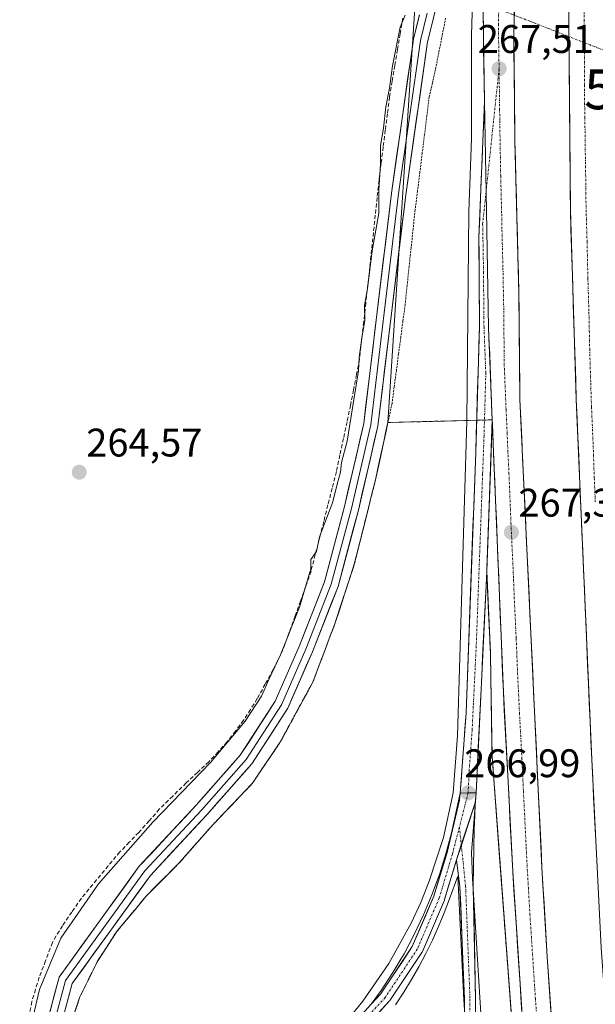
# Model space of a CAD drawing. Units: metres. Extents: x 608343 to 611819, y 4671437 to 4673804.
# Drawn here: x 609195 to 609339, y 4672953 to 4673200 of the extents above; entities that cross this region are included whole.
import ezdxf
from ezdxf.enums import TextEntityAlignment as Align

# ---------------------------------------------------------------- set-up
doc = ezdxf.new("R2010")
doc.units = ezdxf.units.M
doc.header["$MEASUREMENT"] = 0
for name, pattern in [('TRAZO_Y_PUNTO', [1, 0.5, -0.25, 0, -0.25]), ('TRAZOS', [0.75, 0.5, -0.25]), ('TRAZOSX2', [1.5, 1, -0.5])]:
    doc.linetypes.add(name, pattern=pattern)
doc.layers.get('0').update_dxf_attribs({"lineweight": 5})
for name, color, linetype, lineweight in [('Alambrada virtual', 2, 'TRAZOS', 0), ('Arcén (en calzada doble)', 9, 'Continuous', 13), ('Carretera de calzada doble', 1, 'Continuous', 13), ('Carretera de calzada doble Cxs', 1, 'Continuous', 13), ('Carretera de calzada doble eje', 1, 'TRAZO_Y_PUNTO', 0), ('Carretera de calzada única', 19, 'Continuous', 13), ('Carretera de calzada única eje en área de descanso', 19, 'TRAZO_Y_PUNTO', 0), ('Carretera de calzada única en área de descanso Cxs', 19, 'Continuous', 13), ('Carátula', 7, 'Continuous', 5), ('Corriente artificial lineal', 5, 'TRAZOSX2', 13), ('Corriente artificial lineal oculto', 135, 'TRAZO_Y_PUNTO', 13), ('Cultivos herbáceos CxS', 92, 'Continuous', 0), ('Curva de nivel normal', 36, 'Continuous', 0), ('Explanada', 19, 'Continuous', 0), ('Explanada Cxs', 19, 'Continuous', 0), ('Layer 0', 7, 'Continuous', 0), ('Núcleo urbano CxS', 19, 'Continuous', 0), ('Punto de cota en terreno', 7, 'Continuous', 0), ('Rótulo de punto de cota en terreno', 19, 'Continuous', 0), ('Torre de tendido puntual', 7, 'Continuous', 0), ('Área de servicio', 254, 'TRAZOSX2', 0), ('Área de servicio Cxs', 254, 'Continuous', 0)]:
    doc.layers.add(name, color=color, linetype=linetype, lineweight=lineweight)
doc.styles.add('Arial', font='txt', dxfattribs={"height": 0.2})

# ---------------------------------------------------------------- blocks, each defined once
blk = doc.blocks.new('*U158')
at = {"layer": 'Núcleo urbano CxS', "color": 19, "linetype": 'Continuous', "lineweight": 0}
blk.add_polyline3d([(609208.5601, 4672950.6033, 265.2264), (609209.9901, 4672954.7501, 265.3073), (609211.4733, 4672957.7633, 265.3632), (609212.9567, 4672960.7767, 265.3496), (609214.4401, 4672963.7901, 265.3698), (609216.8201, 4672967.4401, 265.3896), (609219.2001, 4672971.0901, 265.4775), (609221.6333, 4672974.0367, 265.5156), (609224.0667, 4672976.9833, 265.5292), (609226.5001, 4672979.9301, 265.5774), (609229.3133, 4672982.7567, 265.5846), (609232.1267, 4672985.5833, 265.4813), (609234.9401, 4672988.4101, 265.5372), (609237.7667, 4672991.6201, 265.575), (609240.5933, 4672994.8301, 265.5907), (609243.4201, 4672998.0401, 265.5528), (609246.6667, 4673001.4301, 265.6108), (609249.9133, 4673004.8201, 265.7352), (609253.1601, 4673008.2101, 265.8967), (609253.4794, 4673008.6819, 265.8905), (609255.5033, 4673011.6733, 265.9198), (609257.8467, 4673015.1367, 266.0206), (609260.1901, 4673018.6001, 266.107), (609262.2551, 4673022.3851, 266.1227), (609264.3201, 4673026.1701, 266.1325), (609266.3851, 4673029.9551, 266.2038), (609268.4501, 4673033.7401, 266.2232), (609269.8325, 4673037.4025, 266.1632), (609271.2151, 4673041.0651, 266.0756), (609272.5975, 4673044.7275, 266.0021), (609273.9801, 4673048.3901, 265.916), (609275.2051, 4673052.1351, 265.8072), (609276.4301, 4673055.8801, 265.654), (609277.6551, 4673059.6251, 265.5854), (609278.8801, 4673063.3701, 265.6105), (609279.9481, 4673067.6221, 265.5238), (609281.0161, 4673071.8741, 265.5458), (609282.0841, 4673076.1261, 265.5321), (609283.1521, 4673080.3781, 265.5205), (609284.2201, 4673084.6301, 265.4954), (609285.2525, 4673089.4151, 265.4635), (609286.2851, 4673094.2001, 265.4389), (609286.8417, 4673096.7797, 265.4079), (609287.3175, 4673098.9851, 265.3687), (609294.9347, 4673215.9345, 266.4765)], dxfattribs=at)
blk = doc.blocks.new('5PATER')
at = {"layer": 'Carátula', "linetype": 'Continuous', "lineweight": 5}
h = blk.add_hatch(color=250, dxfattribs=at)
edge = h.paths.add_edge_path()
edge.add_ellipse((0, 0.01), major_axis=(-1.33, -1.34), ratio=0.999422, start_angle=0, end_angle=360)
blk = doc.blocks.new('*U178')
at = {"layer": 'Explanada Cxs', "color": 19, "linetype": 'Continuous', "lineweight": 0}
for points in [[(609283.1358, 4672952.8818, 266.8546), (609285.61, 4672956.31, 266.7796), (609288.59, 4672960.87, 266.7918), (609290.571, 4672964.2192, 266.7878), (609291.37, 4672965.57, 266.8128), (609293.93, 4672970.39, 266.7944), (609296.26, 4672975.32, 266.8045), (609298.37, 4672980.35, 266.8368), (609300.25, 4672985.47, 266.8499), (609301.88, 4672990.67, 266.8817), (609303.28, 4672995.94, 266.9049), (609304.44, 4673001.27, 266.918), (609305.48, 4673005.94, 266.9545), (609307.48, 4673005.98, 267.0196), (609309.46, 4673006.01, 267.0942), (609308.35, 4672991.02, 266.9991), (609308.6, 4672984.54, 266.9895), (609311.96, 4672928.79, 267.0751)], [(609306.49, 4672952.16, 267.0047), (609306.47, 4672953.04, 266.9992), (609306.39, 4672953.93, 266.9973), (609304.84, 4672985.04, 266.9377), (609302.77, 4672979.33, 266.9244), (609301.45, 4672975.84, 266.9303), (609300.02, 4672972.39, 266.935), (609298.49, 4672968.99, 266.9465), (609296.85, 4672965.63, 266.9315), (609295.1, 4672962.33, 266.9524), (609293.25, 4672959.09, 266.9534), (609291.31, 4672955.9, 266.9578), (609289.26, 4672952.78, 266.9841)]]:
    blk.add_polyline3d(points, dxfattribs=at)
blk = doc.blocks.new('5TTEND')
blk.add_text('5TTEND', height=10).set_placement((0, 0), align=Align.MIDDLE_CENTER)

msp = doc.modelspace()

# ---------------------------------------------------------------- linework, layer by layer
at = {"layer": 'Alambrada virtual', "color": 2, "linetype": 'TRAZOS', "lineweight": 0}
msp.add_polyline3d([(609301.81, 4673200.5, 266.78), (609300.96, 4673196.2, 266.48), (609300.1, 4673191.89, 266.23), (609299.25, 4673187.59, 266.05), (609298.48, 4673184.2, 265.92), (609297.7, 4673180.8, 265.86), (609297.11, 4673176.06, 265.85), (609296.52, 4673171.32, 265.78), (609295.93, 4673166.59, 265.72), (609295.34, 4673161.85, 265.67), (609294.75, 4673157.11, 265.59), (609294.16, 4673152.37, 265.53), (609293.66, 4673147.62, 265.52), (609293.16, 4673142.87, 265.5), (609292.65, 4673138.13, 265.42), (609292.15, 4673133.38, 265.36), (609291.65, 4673128.63, 265.36), (609291.1, 4673124.49, 265.31), (609290.55, 4673120.34, 265.44), (609290, 4673116.2, 265.44), (609289.45, 4673112.06, 265.37), (609288.9, 4673107.91, 265.38), (609288.35, 4673103.77, 265.35), (609287.32, 4673098.99, 265.43), (609286.29, 4673094.2, 265.47), (609285.25, 4673089.42, 265.42), (609284.22, 4673084.63, 265.4), (609283.15, 4673080.38, 265.47), (609282.08, 4673076.13, 265.48), (609281.02, 4673071.87, 265.43), (609279.95, 4673067.62, 265.41), (609278.88, 4673063.37, 265.44), (609277.66, 4673059.63, 265.49), (609276.43, 4673055.88, 265.47), (609275.21, 4673052.14, 265.51), (609273.98, 4673048.39, 265.62), (609272.6, 4673044.73, 265.66), (609271.22, 4673041.07, 265.72), (609269.83, 4673037.4, 265.78), (609268.45, 4673033.74, 265.83), (609266.39, 4673029.96, 265.87), (609264.32, 4673026.17, 265.83), (609262.26, 4673022.39, 265.77), (609260.19, 4673018.6, 265.83), (609257.85, 4673015.14, 265.77), (609255.5, 4673011.67, 265.72), (609253.16, 4673008.21, 265.7), (609249.91, 4673004.82, 265.7), (609246.67, 4673001.43, 265.62), (609243.42, 4672998.04, 265.6), (609240.59, 4672994.83, 265.61), (609237.77, 4672991.62, 265.6), (609234.94, 4672988.41, 265.58), (609232.13, 4672985.58, 265.58), (609229.31, 4672982.76, 265.6), (609226.5, 4672979.93, 265.67), (609224.07, 4672976.98, 265.6), (609221.63, 4672974.04, 265.59), (609219.2, 4672971.09, 265.56), (609216.82, 4672967.44, 265.56), (609214.44, 4672963.79, 265.53), (609212.96, 4672960.78, 265.54), (609211.47, 4672957.76, 265.58), (609209.99, 4672954.75, 265.46), (609208.56, 4672950.6, 265.41)], dxfattribs=at)
at = {"layer": 'Arcén (en calzada doble)', "color": 9, "linetype": 'Continuous', "lineweight": 13}
for points in [[(609312, 4673384.34), (609312, 4673384.34), (609309.75, 4673308.01), (609308.61, 4673238.75), (609308.92, 4673216.22), (609308.35, 4673196.24), (609308.28, 4673170.33), (609307.6, 4673151.99), (609307.16, 4673099.29), (609304.78, 4673020.34), (609303.7, 4673006.02), (609301.25, 4672994.76), (609297.72, 4672983.79), (609295.56, 4672978.45), (609293.14, 4672973.22), (609287.54, 4672963.15), (609280.99, 4672953.67), (609277.38, 4672949.18)], [(609312.13, 4673061.69), (609313.06, 4673041.17), (609313.17, 4673034.88), (609313.5, 4673015.03), (609324.01, 4672873.8), (609335.46, 4672755.05), (609338.46, 4672731.09)]]:
    msp.add_lwpolyline(points, dxfattribs=at)
at = {"layer": 'Carretera de calzada doble', "color": 1, "linetype": 'Continuous', "lineweight": 13}
for points in [[(609311.59, 4673179.6), (609311.21, 4673202.12), (609311.61, 4673216.2), (609311.3, 4673238.74), (609312.44, 4673307.95), (609314.69, 4673384.25)], [(609319.27, 4673230.43), (609319.47, 4673216.14), (609318.9, 4673196.09), (609319.23, 4673169.64), (609320.23, 4673131.36), (609320.45, 4673104.77), (609326, 4672987.23), (609327.29, 4672964.8), (609331.48, 4672905.74), (609336.48, 4672848.32), (609336.48, 4672848.3)], [(609350.21, 4672849.74), (609346.56, 4672888.92), (609340.89, 4672967.08), (609338.5, 4673014.39), (609334.62, 4673104.79), (609333.14, 4673152.4), (609332.66, 4673210.35), (609332.92, 4673230.65)], [(609329.64, 4672847.58), (609326.58, 4672879.55), (609321.43, 4672943.84), (609318.67, 4672986.24), (609316.31, 4673031.23), (609313.53, 4673099.66)]]:
    msp.add_lwpolyline(points, dxfattribs=at)
at = {"layer": 'Carretera de calzada doble Cxs', "color": 1, "linetype": 'Continuous', "lineweight": 13}
msp.add_lwpolyline([(609311.59, 4673179.6), (609312.05, 4673152.14), (609312.59, 4673122.77), (609313.53, 4673099.66)], dxfattribs=at)
for points in [[(609321.12, 4672948.55, 267.16), (609320.82, 4672953.26, 267.17), (609320.51, 4672957.97, 267.17), (609320.2, 4672962.68, 267.18), (609319.9, 4672967.4, 267.17), (609319.59, 4672972.11, 267.17), (609319.28, 4672976.82, 267.17), (609318.98, 4672981.53, 267.18), (609318.67, 4672986.24, 267.19), (609318.43, 4672990.74, 267.2), (609318.2, 4672995.24, 267.21), (609317.96, 4672999.74, 267.22), (609317.73, 4673004.24, 267.23), (609317.49, 4673008.74, 267.22), (609317.25, 4673013.23, 267.22), (609317.02, 4673017.73, 267.26), (609316.78, 4673022.23, 267.27), (609316.55, 4673026.73, 267.28), (609316.31, 4673031.23, 267.28), (609316.11, 4673036.05, 267.27), (609315.92, 4673040.87, 267.27), (609315.72, 4673045.68, 267.27), (609315.53, 4673050.5, 267.29), (609315.33, 4673055.32, 267.31), (609315.14, 4673060.14, 267.31), (609314.94, 4673064.96, 267.32), (609314.74, 4673069.77, 267.32), (609314.55, 4673074.59, 267.32), (609314.35, 4673079.41, 267.32), (609314.16, 4673084.23, 267.33), (609313.96, 4673089.04, 267.33), (609313.76, 4673093.86, 267.34), (609313.57, 4673098.68, 267.34), (609313.53, 4673099.65, 267.34), (609313.53, 4673099.66, 267.34), (609313.37, 4673103.5, 267.35), (609313.34, 4673104.28, 267.35), (609313.18, 4673108.32, 267.36), (609313.15, 4673108.9, 267.36), (609312.98, 4673113.13, 267.36), (609312.97, 4673113.53, 267.36), (609312.79, 4673117.95, 267.36), (609312.78, 4673118.15, 267.36), (609312.59, 4673122.77, 267.37), (609312.5, 4673127.67, 267.38), (609312.41, 4673132.56, 267.38), (609312.32, 4673137.46, 267.38), (609312.23, 4673142.35, 267.37), (609312.14, 4673147.25, 267.4), (609312.05, 4673152.14, 267.41), (609311.97, 4673156.72, 267.4), (609311.9, 4673161.29, 267.41), (609311.82, 4673165.87, 267.41), (609311.74, 4673170.45, 267.41), (609311.67, 4673175.02, 267.41), (609311.59, 4673179.6, 267.42), (609311.51, 4673184.1, 267.43), (609311.44, 4673188.61, 267.42), (609311.36, 4673193.11, 267.43), (609311.29, 4673197.62, 267.44), (609311.21, 4673202.12, 267.44)], [(609319.13, 4673204.11, 267.3), (609319.01, 4673200.1, 267.32), (609318.9, 4673196.09, 267.34), (609318.96, 4673191.68, 267.35), (609319.01, 4673187.27, 267.36), (609319.07, 4673182.87, 267.36), (609319.12, 4673178.46, 267.35), (609319.18, 4673174.05, 267.35), (609319.23, 4673169.64, 267.33), (609319.36, 4673164.86, 267.31), (609319.48, 4673160.07, 267.3), (609319.61, 4673155.29, 267.29), (609319.73, 4673150.5, 267.29), (609319.86, 4673145.72, 267.29), (609319.98, 4673140.93, 267.3), (609320.11, 4673136.15, 267.3), (609320.23, 4673131.36, 267.31), (609320.27, 4673126.93, 267.33), (609320.3, 4673122.5, 267.35), (609320.34, 4673118.07, 267.37), (609320.38, 4673113.63, 267.39), (609320.41, 4673109.2, 267.4), (609320.45, 4673104.77, 267.45), (609320.68, 4673099.87, 267.48), (609320.91, 4673094.98, 267.47), (609321.14, 4673090.08, 267.44), (609321.38, 4673085.18, 267.42), (609321.61, 4673080.28, 267.42), (609321.84, 4673075.39, 267.38), (609322.07, 4673070.49, 267.34), (609322.3, 4673065.59, 267.28), (609322.53, 4673060.69, 267.24), (609322.76, 4673055.8, 267.21), (609322.99, 4673050.9, 267.17), (609323.23, 4673046, 267.15), (609323.46, 4673041.1, 267.14), (609323.69, 4673036.21, 267.14), (609323.92, 4673031.31, 267.14), (609324.15, 4673026.41, 267.15), (609324.38, 4673021.51, 267.13), (609324.61, 4673016.62, 267.14), (609324.84, 4673011.72, 267.17), (609325.08, 4673006.82, 267.19), (609325.31, 4673001.92, 267.2), (609325.54, 4672997.03, 267.22), (609325.77, 4672992.13, 267.23), (609326, 4672987.23, 267.22), (609326.26, 4672982.74, 267.23), (609326.52, 4672978.26, 267.24), (609326.77, 4672973.77, 267.21), (609327.03, 4672969.29, 267.16), (609327.29, 4672964.8, 267.12), (609327.64, 4672959.88, 267.06), (609327.99, 4672954.96, 267.02), (609328.34, 4672950.04, 267)], [(609339.46, 4672995.47, 267.2), (609339.22, 4673000.2, 267.22), (609338.98, 4673004.93, 267.24), (609338.74, 4673009.66, 267.26), (609338.5, 4673014.39, 267.29), (609338.3, 4673019.15, 267.31), (609338.09, 4673023.91, 267.35), (609337.89, 4673028.66, 267.37), (609337.68, 4673033.42, 267.37), (609337.48, 4673038.18, 267.38), (609337.27, 4673042.94, 267.43), (609337.07, 4673047.7, 267.44), (609336.87, 4673052.45, 267.44), (609336.66, 4673057.21, 267.44), (609336.46, 4673061.97, 267.44), (609336.25, 4673066.73, 267.43), (609336.05, 4673071.48, 267.41), (609335.85, 4673076.24, 267.39), (609335.64, 4673081, 267.38), (609335.44, 4673085.76, 267.37), (609335.23, 4673090.52, 267.38), (609335.03, 4673095.27, 267.37), (609334.82, 4673100.03, 267.36), (609334.62, 4673104.79, 267.36), (609334.47, 4673109.55, 267.38), (609334.32, 4673114.31, 267.38), (609334.18, 4673119.07, 267.38), (609334.03, 4673123.83, 267.4), (609333.88, 4673128.6, 267.41), (609333.73, 4673133.36, 267.42), (609333.58, 4673138.12, 267.44), (609333.44, 4673142.88, 267.45), (609333.29, 4673147.64, 267.46), (609333.14, 4673152.4, 267.49), (609333.1, 4673157.23, 267.49), (609333.06, 4673162.06, 267.5), (609333.02, 4673166.89, 267.51), (609332.98, 4673171.72, 267.51), (609332.94, 4673176.55, 267.51), (609332.9, 4673181.38, 267.51), (609332.86, 4673186.2, 267.52), (609332.82, 4673191.03, 267.53), (609332.78, 4673195.86, 267.54), (609332.74, 4673200.69, 267.54)]]:
    msp.add_polyline3d(points, dxfattribs=at)
at = {"layer": 'Carretera de calzada doble eje', "color": 1, "linetype": 'TRAZO_Y_PUNTO', "lineweight": 0}
for points in [[(609318.54, 4673384.11), (609318.27, 4673378.67), (609317.56, 4673353.68), (609316.43, 4673315.53), (609316.19, 4673307.2), (609315.98, 4673289.1), (609315.41, 4673254.49), (609315.22, 4673238.75), (609315.54, 4673216.17), (609315.34, 4673209.13), (609315.06, 4673199.1), (609315.24, 4673187.84)], [(609336.59, 4673203.59), (609336.6, 4673200.02), (609336.65, 4673194.18), (609336.66, 4673189.6), (609336.71, 4673183.76), (609336.71, 4673179.18), (609336.79, 4673175.57), (609336.84, 4673168.88), (609336.96, 4673163.46), (609337.01, 4673156.77), (609337.13, 4673151.35), (609337.34, 4673144.45), (609337.54, 4673135.13), (609337.8, 4673126.68), (609337.9, 4673122.02), (609337.99, 4673117.36), (609338.25, 4673108.9), (609338.45, 4673102.93), (609338.87, 4673093.17), (609339.14, 4673085.09), (609339.41, 4673078.84)], [(609315.24, 4673187.84), (609315.37, 4673177.55), (609315.41, 4673174.62), (609315.64, 4673160.89), (609315.89, 4673151.32), (609315.96, 4673147.28), (609316.21, 4673137.71), (609316.41, 4673127.07), (609316.47, 4673120.42), (609316.52, 4673113.77), (609316.99, 4673102.21), (609317.26, 4673096.51), (609317.44, 4673091.99), (609317.71, 4673086.28), (609317.9, 4673081.76), (609318.22, 4673073.69), (609318.69, 4673063.79), (609318.87, 4673059.52), (609319.04, 4673055.24), (609319.53, 4673044.77), (609319.71, 4673040.49), (609319.88, 4673036.21), (609320.36, 4673026.05), (609320.66, 4673020.43), (609320.95, 4673014.8), (609321.35, 4673006.39), (609321.64, 4673000.77), (609322.04, 4672992.36), (609322.33, 4672986.73), (609322.98, 4672975.52), (609324.36, 4672954.32), (609325.14, 4672943.38)]]:
    msp.add_lwpolyline(points, dxfattribs=at)
at = {"layer": 'Carretera de calzada única', "color": 19, "linetype": 'Continuous', "lineweight": 13}
for points in [[(609283.14, 4672952.88), (609285.49, 4672955.45), (609293.45, 4672967.39), (609298.88, 4672980.06), (609302.16, 4672990.99), (609305.26, 4673004.18), (609305.48, 4673005.94), (609306.94, 4673026.11), (609309.38, 4673091.57), (609310.3, 4673123.02), (609310.18, 4673145.53), (609311.59, 4673179.6)], [(609313.53, 4673099.66), (609312.13, 4673061.69)], [(609312.13, 4673061.69), (609312.06, 4673059.7), (609309.46, 4673006.01), (609309.25, 4673003.49)], [(609309.25, 4673003.49), (609305.75, 4672992.89)], [(609305.76, 4672992.83), (609309.25, 4673003.49)], [(609309.25, 4673003.49), (609309, 4672996.94), (609308.75, 4672982.61), (609309.34, 4672954.21), (609309.34, 4672933.99)], [(609305.75, 4672992.89), (609304.88, 4672990.26), (609304.87, 4672990.21), (609304.55, 4672989.13)], [(609304.55, 4672989.13), (609305.76, 4672992.83)], [(609304.55, 4672989.13), (609301.56, 4672979.18), (609301.53, 4672979.1), (609301.5, 4672979.03), (609295.99, 4672966.16), (609295.92, 4672966.01), (609295.87, 4672965.93), (609287.78, 4672953.8), (609287.69, 4672953.67), (609287.64, 4672953.63), (609276.27, 4672941.22)], [(609306.52, 4672934.04), (609306.52, 4672954.19), (609305.42, 4672982.42), (609304.55, 4672989.13)], [(609251.74, 4672912.6), (609251.74, 4672912.62), (609251.74, 4672912.67), (609251.75, 4672912.87), (609252.3, 4672916.73), (609252.85, 4672920.59), (609252.86, 4672920.63), (609252.93, 4672920.87), (609253.03, 4672921.09), (609253.18, 4672921.3), (609256.12, 4672924.73), (609259.06, 4672928.17), (609262, 4672931.6), (609262.11, 4672931.71), (609264.95, 4672934.37), (609267.79, 4672937.02), (609270.63, 4672939.68), (609273.47, 4672942.34), (609276.69, 4672945.85), (609279.91, 4672949.37), (609283.14, 4672952.88)]]:
    msp.add_lwpolyline(points, dxfattribs=at)
at = {"layer": 'Carretera de calzada única eje en área de descanso', "color": 19, "linetype": 'TRAZO_Y_PUNTO', "lineweight": 0}
for points in [[(609315.24, 4673187.84), (609311.97, 4673156.94)], [(609311.97, 4673156.94), (609311.11, 4673148.83), (609311.19, 4673144.79), (609311.34, 4673136.81), (609311.4, 4673125.56), (609311.45, 4673122.89), (609311.91, 4673111.34), (609311.45, 4673095.61), (609311.37, 4673093.24), (609311.1, 4673086.12), (609310.75, 4673076.63), (609310.72, 4673075.64), (609309.5, 4673042.9), (609308.76, 4673027.7), (609308.48, 4673021.88), (609307.75, 4673011.79), (609307.47, 4673005.97), (609305.28, 4672997.44)], [(609305.28, 4672997.44), (609303.52, 4672990.61), (609300.21, 4672979.58), (609294.69, 4672966.71), (609286.61, 4672954.58), (609274.47, 4672941.34)], [(609305.28, 4672997.44), (609305.75, 4672992.89)], [(609305.76, 4672992.83), (609306.83, 4672982.52), (609307.93, 4672954.21), (609307.93, 4672933.99), (609306.83, 4672918.92), (609304.25, 4672906.42), (609300.94, 4672897.96), (609300.58, 4672887.3), (609300.21, 4672875.9), (609301.31, 4672860.82), (609303.52, 4672854.94), (609307.19, 4672850.53), (609309.4, 4672843.91), (609310.87, 4672835.46), (609312.34, 4672825.16), (609315.65, 4672821.12), (609319.7, 4672815.23), (609325.21, 4672803.1), (609328.52, 4672791.7), (609333.02, 4672752.39)], [(609305.75, 4672992.89), (609305.76, 4672992.83)]]:
    msp.add_lwpolyline(points, dxfattribs=at)
at = {"layer": 'Carretera de calzada única en área de descanso Cxs', "color": 19, "linetype": 'Continuous', "lineweight": 13}
msp.add_lwpolyline([(609311.59, 4673179.6), (609312.05, 4673152.14), (609312.59, 4673122.77), (609313.53, 4673099.66)], dxfattribs=at)
for points in [[(609279.91, 4672949.37, 266.83), (609283.14, 4672952.88, 266.85), (609285.49, 4672955.45, 266.8), (609288.14, 4672959.43, 266.82), (609290.8, 4672963.41, 266.82), (609293.45, 4672967.39, 266.83), (609295.26, 4672971.61, 266.81), (609297.07, 4672975.84, 266.83), (609298.88, 4672980.06, 266.85), (609299.97, 4672983.71, 266.86), (609301.07, 4672987.35, 266.87), (609302.16, 4672990.99, 266.89), (609303.19, 4672995.39, 266.9), (609304.22, 4672999.79, 266.92), (609305.26, 4673004.18, 266.94), (609305.48, 4673005.94, 266.95), (609305.77, 4673009.97, 266.98), (609306.06, 4673014.01, 267.01), (609306.36, 4673018.04, 267.04), (609306.65, 4673022.08, 267.07), (609306.94, 4673026.11, 267.08), (609307.11, 4673030.79, 267.1), (609307.29, 4673035.46, 267.1), (609307.46, 4673040.14, 267.11), (609307.64, 4673044.81, 267.11), (609307.81, 4673049.49, 267.11), (609307.99, 4673054.16, 267.13), (609308.16, 4673058.84, 267.12), (609308.33, 4673063.52, 267.15), (609308.51, 4673068.19, 267.14), (609308.68, 4673072.87, 267.16), (609308.86, 4673077.54, 267.19), (609309.03, 4673082.22, 267.21), (609309.21, 4673086.89, 267.21), (609309.38, 4673091.57, 267.21), (609309.51, 4673096.06, 267.22), (609309.64, 4673100.56, 267.24), (609309.77, 4673105.05, 267.27), (609309.91, 4673109.54, 267.28), (609310.04, 4673114.03, 267.29), (609310.17, 4673118.53, 267.29), (609310.3, 4673123.02, 267.31), (609310.28, 4673127.52, 267.32), (609310.25, 4673132.02, 267.32), (609310.23, 4673136.53, 267.32), (609310.2, 4673141.03, 267.32), (609310.18, 4673145.53, 267.34), (609310.38, 4673150.4, 267.36), (609310.58, 4673155.26, 267.36), (609310.78, 4673160.13, 267.37), (609310.99, 4673165, 267.39), (609311.19, 4673169.87, 267.39), (609311.39, 4673174.73, 267.4), (609311.59, 4673179.6, 267.42), (609311.67, 4673175.02, 267.41), (609311.74, 4673170.45, 267.41), (609311.82, 4673165.87, 267.41), (609311.9, 4673161.29, 267.41), (609311.97, 4673156.72, 267.4), (609312.05, 4673152.14, 267.41), (609312.14, 4673147.25, 267.4), (609312.23, 4673142.35, 267.37), (609312.32, 4673137.46, 267.38), (609312.41, 4673132.56, 267.38), (609312.5, 4673127.67, 267.38), (609312.59, 4673122.77, 267.37), (609312.78, 4673118.15, 267.36), (609312.79, 4673117.95, 267.36), (609312.97, 4673113.53, 267.36), (609312.98, 4673113.13, 267.36), (609313.15, 4673108.9, 267.36), (609313.18, 4673108.32, 267.36), (609313.34, 4673104.28, 267.35), (609313.37, 4673103.5, 267.35), (609313.53, 4673099.66, 267.34), (609313.53, 4673099.65, 267.34), (609313.53, 4673099.65, 267.34), (609313.36, 4673094.91, 267.33), (609313.18, 4673090.17, 267.32), (609313.01, 4673085.42, 267.31), (609312.83, 4673080.68, 267.3), (609312.66, 4673075.93, 267.29), (609312.48, 4673071.18, 267.27), (609312.31, 4673066.44, 267.25), (609312.13, 4673061.69, 267.24), (609312.06, 4673059.7, 267.23), (609311.82, 4673054.82, 267.22), (609311.59, 4673049.94, 267.19), (609311.35, 4673045.06, 267.19), (609311.11, 4673040.18, 267.18), (609310.88, 4673035.3, 267.17), (609310.64, 4673030.41, 267.16), (609310.41, 4673025.53, 267.14), (609310.17, 4673020.65, 267.13), (609309.93, 4673015.77, 267.13), (609309.7, 4673010.89, 267.11), (609309.46, 4673006.01, 267.09), (609309.25, 4673003.49, 267.09), (609307.79, 4672999.08, 267.02), (609306.34, 4672994.67, 266.96), (609304.88, 4672990.26, 266.93), (609304.87, 4672990.21, 266.93), (609304.55, 4672989.13, 266.93), (609303.77, 4672986.53, 266.92), (609302.66, 4672982.85, 266.91), (609301.56, 4672979.18, 266.91), (609301.53, 4672979.1, 266.91), (609301.5, 4672979.03, 266.91), (609299.67, 4672974.74, 266.9), (609297.83, 4672970.45, 266.9), (609295.99, 4672966.16, 266.9), (609295.92, 4672966.01, 266.9), (609295.87, 4672965.93, 266.9), (609293.17, 4672961.89, 266.91), (609290.47, 4672957.84, 266.89), (609287.78, 4672953.8, 266.91), (609287.69, 4672953.67, 266.91), (609287.64, 4672953.63, 266.91), (609284.8, 4672950.53, 266.9)], [(609306.52, 4672950.16, 267.02), (609306.52, 4672954.19, 266.99), (609306.34, 4672958.89, 266.98), (609306.15, 4672963.6, 266.99), (609305.97, 4672968.3, 266.99), (609305.79, 4672973.01, 266.97), (609305.6, 4672977.72, 266.96), (609305.42, 4672982.42, 266.95), (609304.98, 4672985.78, 266.94), (609304.55, 4672989.13, 266.92), (609305.72, 4672992.72, 266.94), (609306.9, 4672996.31, 266.98), (609308.07, 4672999.9, 267.03), (609309.25, 4673003.49, 267.09), (609309.12, 4673000.22, 267.08), (609309, 4672996.94, 267.06), (609308.92, 4672992.16, 267.02), (609308.84, 4672987.39, 266.99), (609308.75, 4672982.61, 266.99), (609308.85, 4672977.87, 266.99), (609308.95, 4672973.14, 266.99), (609309.05, 4672968.41, 267.02), (609309.14, 4672963.68, 267.02), (609309.24, 4672958.94, 267.01), (609309.34, 4672954.21, 267.01), (609309.34, 4672950.17, 267.03)]]:
    msp.add_polyline3d(points, dxfattribs=at)
at = {"layer": 'Corriente artificial lineal', "color": 5, "linetype": 'TRAZOSX2', "lineweight": 13}
msp.add_polyline3d([(609291.04, 4673200.56, 265.11), (609290.38, 4673196.59, 265.29), (609289.72, 4673192.63, 265.24), (609289.05, 4673188.66, 265.11), (609288.39, 4673184.69, 265.03), (609287.73, 4673180.72, 265.03), (609287.2, 4673176.54, 265.07), (609286.67, 4673172.36, 265.11), (609286.14, 4673168.18, 265.22), (609285.62, 4673164, 265.09), (609285.09, 4673159.82, 265.06), (609284.62, 4673155.45, 265.03), (609284.16, 4673151.09, 265.03), (609283.7, 4673146.72, 265.02), (609283.23, 4673142.35, 264.95), (609282.77, 4673138.06, 264.91), (609282.31, 4673133.76, 264.9), (609281.78, 4673129.03, 265.11), (609281.25, 4673124.3, 265.08), (609280.72, 4673119.57, 265.08), (609280.19, 4673114.84, 265.05), (609279.44, 4673111, 264.99), (609278.69, 4673107.17, 264.95), (609277.94, 4673103.33, 264.92), (609277.05, 4673099.16, 264.88), (609276.16, 4673094.99, 264.91), (609275.26, 4673090.83, 264.93), (609274.37, 4673086.66, 264.91), (609273.31, 4673082.47, 264.86), (609272.25, 4673078.28, 264.89), (609271.2, 4673074.09, 264.98), (609270.14, 4673069.95, 265.01), (609269.08, 4673065.8, 264.96), (609268.02, 4673061.66, 264.89), (609266.7, 4673057.91, 264.81), (609265.37, 4673054.16, 264.89), (609264.05, 4673050.41, 264.89), (609262.46, 4673046.05, 264.82), (609260.88, 4673041.68, 264.92), (609259.69, 4673039.3, 264.91), (609258.5, 4673036.92, 264.87), (609256.51, 4673033.28, 264.8), (609254.53, 4673029.64, 264.83), (609252.81, 4673026.93, 264.75), (609251.09, 4673024.22, 264.79), (609249.04, 4673021.51, 264.82), (609246.99, 4673018.79, 264.83), (609244.67, 4673016.28, 264.86), (609242.36, 4673013.77, 264.8), (609239.51, 4673011.12, 264.82), (609236.67, 4673008.48, 264.72), (609233.29, 4673005.17, 264.85), (609229.92, 4673001.86, 264.87), (609227.34, 4672998.95, 264.8), (609224.76, 4672996.04, 264.85), (609222.38, 4672993.59, 264.72), (609220, 4672991.14, 264.79), (609217.09, 4672987.64, 264.84), (609214.18, 4672984.13, 264.84), (609212.26, 4672981.82, 264.77), (609210.34, 4672979.5, 264.8), (609207.96, 4672976.06, 264.84), (609205.58, 4672972.62, 264.86), (609203.07, 4672968.39, 264.88), (609201.35, 4672963.76, 264.68), (609199.76, 4672959.66, 264.83), (609198.83, 4672956.62, 264.86), (609197.91, 4672953.57, 264.83), (609197.38, 4672950.86, 264.79)], dxfattribs=at)
at = {"layer": 'Corriente artificial lineal oculto', "color": 135, "linetype": 'TRAZO_Y_PUNTO', "lineweight": 13}
msp.add_polyline3d([(609350.71, 4673188.87, 266.7), (609346.09, 4673190.68, 267.33), (609341.47, 4673192.49, 267.43), (609336.85, 4673194.3, 267.54), (609332.23, 4673196.12, 267.54), (609327.61, 4673197.93, 266.76), (609322.99, 4673199.74, 266.92), (609318.37, 4673201.55, 267.38), (609313.75, 4673203.36, 267.5), (609309.13, 4673205.17, 267.41), (609304.51, 4673206.99, 267.22), (609299.89, 4673208.8, 266.76), (609295.27, 4673210.61, 266.16)], dxfattribs=at)
at = {"layer": 'Cultivos herbáceos CxS', "color": 92, "linetype": 'Continuous', "lineweight": 0}
msp.add_polyline3d([(609294.93, 4673215.93, 266.48), (609287.32, 4673098.99, 265.37), (609286.84, 4673096.78, 265.41), (609286.29, 4673094.2, 265.44), (609285.25, 4673089.42, 265.46), (609284.22, 4673084.63, 265.5), (609283.15, 4673080.38, 265.52), (609282.08, 4673076.13, 265.53), (609281.02, 4673071.87, 265.55), (609279.95, 4673067.62, 265.52), (609278.88, 4673063.37, 265.61), (609277.66, 4673059.63, 265.59), (609276.43, 4673055.88, 265.65), (609275.21, 4673052.14, 265.81), (609273.98, 4673048.39, 265.92), (609272.6, 4673044.73, 266), (609271.22, 4673041.07, 266.08), (609269.83, 4673037.4, 266.16), (609268.45, 4673033.74, 266.22), (609266.39, 4673029.96, 266.2), (609264.32, 4673026.17, 266.13), (609262.26, 4673022.39, 266.12), (609260.19, 4673018.6, 266.11), (609257.85, 4673015.14, 266.02), (609255.5, 4673011.67, 265.92), (609253.48, 4673008.68, 265.89), (609253.16, 4673008.21, 265.9), (609249.91, 4673004.82, 265.74), (609246.67, 4673001.43, 265.61), (609243.42, 4672998.04, 265.55), (609240.59, 4672994.83, 265.59), (609237.77, 4672991.62, 265.57), (609234.94, 4672988.41, 265.54), (609232.13, 4672985.58, 265.48), (609229.31, 4672982.76, 265.58), (609226.5, 4672979.93, 265.58), (609224.07, 4672976.98, 265.53), (609221.63, 4672974.04, 265.52), (609219.2, 4672971.09, 265.48), (609216.82, 4672967.44, 265.39), (609214.44, 4672963.79, 265.37), (609212.96, 4672960.78, 265.35), (609211.47, 4672957.76, 265.36), (609209.99, 4672954.75, 265.31), (609208.56, 4672950.6, 265.23)], dxfattribs=at)
msp.add_polyline3d([(609294.93, 4673215.93, 266.48), (609287.32, 4673098.99, 265.37), (609286.84, 4673096.78, 265.41), (609286.29, 4673094.2, 265.44), (609285.25, 4673089.42, 265.46), (609284.22, 4673084.63, 265.5), (609283.15, 4673080.38, 265.52), (609282.08, 4673076.13, 265.53), (609281.02, 4673071.87, 265.55), (609279.95, 4673067.62, 265.52), (609278.88, 4673063.37, 265.61), (609277.66, 4673059.63, 265.59), (609276.43, 4673055.88, 265.65), (609275.21, 4673052.14, 265.81), (609273.98, 4673048.39, 265.92), (609272.6, 4673044.73, 266), (609271.22, 4673041.07, 266.08), (609269.83, 4673037.4, 266.16), (609268.45, 4673033.74, 266.22), (609266.39, 4673029.96, 266.2), (609264.32, 4673026.17, 266.13), (609262.26, 4673022.39, 266.12), (609260.19, 4673018.6, 266.11), (609257.85, 4673015.14, 266.02), (609255.5, 4673011.67, 265.92), (609253.48, 4673008.68, 265.89), (609253.16, 4673008.21, 265.9), (609249.91, 4673004.82, 265.74), (609246.67, 4673001.43, 265.61), (609243.42, 4672998.04, 265.55), (609240.59, 4672994.83, 265.59), (609237.77, 4672991.62, 265.57), (609234.94, 4672988.41, 265.54), (609232.13, 4672985.58, 265.48), (609229.31, 4672982.76, 265.58), (609226.5, 4672979.93, 265.58), (609224.07, 4672976.98, 265.53), (609221.63, 4672974.04, 265.52), (609219.2, 4672971.09, 265.48), (609216.82, 4672967.44, 265.39), (609214.44, 4672963.79, 265.37), (609212.96, 4672960.78, 265.35), (609211.47, 4672957.76, 265.36), (609209.99, 4672954.75, 265.31), (609208.56, 4672950.6, 265.23)], dxfattribs=at)
at = {"layer": 'Curva de nivel normal', "color": 36, "linetype": 'Continuous', "lineweight": 0}
msp.add_polyline3d([(609291.64, 4673201.26, 265), (609290.44, 4673198.26, 265), (609288.44, 4673188.59, 265), (609287.76, 4673182.92, 265), (609286.8, 4673178.26, 265), (609286.18, 4673172.92, 265), (609285.46, 4673168.59, 265), (609285.5, 4673163.92, 265), (609285.05, 4673157.26, 265), (609285.03, 4673151.53, 265), (609283.4, 4673142.1, 265), (609282.2, 4673132.64, 265), (609281.41, 4673128.38, 265), (609281.5, 4673124.6, 265), (609280.78, 4673120.27, 265), (609280.14, 4673115.27, 265), (609279.97, 4673111.93, 265), (609278.82, 4673105.27, 265), (609277.1, 4673094.28, 265), (609275.65, 4673088.98, 265), (609275.45, 4673086.54, 265), (609274.6, 4673083.52, 265), (609273.48, 4673079.08, 265), (609270.14, 4673070.28, 265), (609269.4, 4673066.61, 265), (609268, 4673064.61, 265), (609267.98, 4673062.28, 265), (609265.16, 4673052.61, 265), (609260.37, 4673040.62, 265), (609257.48, 4673034.62, 265), (609255.54, 4673030.29, 265), (609251.47, 4673023.95, 265), (609242.78, 4673013.62, 265), (609228.25, 4672998.63, 265), (609214.62, 4672983.1, 265), (609205.19, 4672969.52, 265), (609199.85, 4672956.56, 265), (609196.68, 4672943.06, 265)], dxfattribs=at)
at = {"layer": 'Explanada', "color": 19, "linetype": 'Continuous', "lineweight": 0}
for points in [[(609283.14, 4672952.88, 266.85), (609285.61, 4672956.31, 266.78), (609288.59, 4672960.87, 266.79), (609290.57, 4672964.22, 266.79), (609291.37, 4672965.57, 266.81), (609293.93, 4672970.39, 266.79), (609296.26, 4672975.32, 266.8), (609298.37, 4672980.35, 266.84), (609300.25, 4672985.47, 266.85), (609301.88, 4672990.67, 266.88), (609303.28, 4672995.94, 266.9), (609304.44, 4673001.27, 266.92), (609305.48, 4673005.94, 266.95), (609307.48, 4673005.98, 267.02), (609309.46, 4673006.01, 267.09), (609308.35, 4672991.02, 267), (609308.6, 4672984.54, 266.99), (609311.96, 4672928.79, 267.08)], [(609306.49, 4672952.16, 267), (609306.47, 4672953.04, 267), (609306.39, 4672953.93, 267), (609304.84, 4672985.04, 266.94), (609302.77, 4672979.33, 266.92), (609301.45, 4672975.84, 266.93), (609300.02, 4672972.39, 266.93), (609298.49, 4672968.99, 266.95), (609296.85, 4672965.63, 266.93), (609295.1, 4672962.33, 266.95), (609293.25, 4672959.09, 266.95), (609291.31, 4672955.9, 266.96), (609289.26, 4672952.78, 266.98)]]:
    msp.add_polyline3d(points, dxfattribs=at)
at = {"layer": 'Layer 0', "linetype": 'Continuous', "lineweight": 0}
for points in [[(609300.69, 4673208.43), (609297.28, 4673194.57), (609291.79, 4673156.15), (609288.19, 4673126.33), (609284.8, 4673098.08), (609279.9, 4673077), (609274.79, 4673057.82), (609268.39, 4673041.4), (609262.17, 4673027.26), (609253.13, 4673013.27), (609241.81, 4673000.45), (609227.69, 4672985.27), (609208.05, 4672958.12), (609203.71, 4672941.8)], [(609263.82, 4672792.86), (609258.58, 4672799.19), (609237.42, 4672823.1), (609223.01, 4672840.26), (609210, 4672855.63), (609201.84, 4672869.8), (609196.61, 4672880.7), (609194.86, 4672894.46), (609195.29, 4672913.35), (609200.19, 4672942.56), (609204.74, 4672959.68), (609224.9, 4672987.56), (609239.14, 4673002.87), (609250.26, 4673015.45), (609258.99, 4673028.97), (609265.06, 4673042.77), (609271.36, 4673058.94), (609276.41, 4673077.87), (609281.25, 4673098.7), (609284.62, 4673126.76), (609288.22, 4673156.62), (609293.74, 4673195.25), (609295.25, 4673201.37)], [(609297.2, 4673201.79), (609295.51, 4673194.91), (609290.01, 4673156.39), (609286.41, 4673126.54), (609283.02, 4673098.39), (609278.15, 4673077.43), (609273.07, 4673058.38), (609266.72, 4673042.09), (609260.58, 4673028.12), (609251.69, 4673014.36), (609240.48, 4673001.66), (609226.29, 4672986.42), (609206.4, 4672958.9), (609201.95, 4672942.18), (609197.08, 4672913.18), (609196.66, 4672894.55), (609198.35, 4672881.22), (609203.43, 4672870.63), (609211.48, 4672856.66), (609224.39, 4672841.42), (609238.78, 4672824.28), (609259.95, 4672800.36), (609265.54, 4672793.6)]]:
    msp.add_lwpolyline(points, dxfattribs=at)
for points in [[(609299.55, 4673203.81, 266.66), (609298.42, 4673199.19, 266.35), (609297.28, 4673194.57, 266.01), (609296.59, 4673189.76, 265.77), (609295.91, 4673184.96, 265.65), (609295.22, 4673180.16, 265.63), (609294.53, 4673175.36, 265.64), (609293.85, 4673170.56, 265.59), (609293.16, 4673165.75, 265.53), (609292.48, 4673160.95, 265.48), (609291.79, 4673156.15, 265.42), (609291.28, 4673151.89, 265.38), (609290.76, 4673147.63, 265.38), (609290.25, 4673143.37, 265.39), (609289.74, 4673139.11, 265.35), (609289.22, 4673134.85, 265.32), (609288.71, 4673130.59, 265.31), (609288.19, 4673126.33, 265.31), (609287.63, 4673121.62, 265.37), (609287.06, 4673116.91, 265.42), (609286.5, 4673112.2, 265.4), (609285.93, 4673107.49, 265.38), (609285.36, 4673102.78, 265.36), (609284.8, 4673098.08, 265.4), (609283.82, 4673093.86, 265.4), (609282.84, 4673089.65, 265.4), (609281.86, 4673085.43, 265.41), (609280.88, 4673081.21, 265.4), (609279.9, 4673077, 265.4), (609278.62, 4673072.2, 265.37), (609277.34, 4673067.41, 265.38), (609276.06, 4673062.62, 265.4), (609274.79, 4673057.82, 265.43), (609273.19, 4673053.72, 265.41), (609271.59, 4673049.61, 265.44), (609269.99, 4673045.5, 265.5), (609268.39, 4673041.4, 265.53), (609266.83, 4673037.86, 265.51), (609265.28, 4673034.33, 265.57), (609263.73, 4673030.79, 265.62), (609262.17, 4673027.26, 265.6), (609259.91, 4673023.76, 265.54), (609257.65, 4673020.26, 265.56), (609255.39, 4673016.76, 265.56), (609253.13, 4673013.27, 265.59), (609250.3, 4673010.06, 265.55), (609247.47, 4673006.86, 265.56), (609244.64, 4673003.65, 265.6), (609241.81, 4673000.45, 265.59), (609238.99, 4672997.41, 265.59), (609236.16, 4672994.38, 265.6), (609233.34, 4672991.34, 265.59), (609230.51, 4672988.31, 265.59), (609227.69, 4672985.27, 265.59), (609224.88, 4672981.39, 265.62), (609222.08, 4672977.51, 265.6), (609219.27, 4672973.63, 265.61), (609216.47, 4672969.75, 265.6), (609213.66, 4672965.87, 265.57), (609210.86, 4672961.99, 265.6), (609208.05, 4672958.12, 265.61), (609206.97, 4672954.04, 265.53), (609205.88, 4672949.96, 265.5)], [(609202.47, 4672951.12, 265.49), (609203.61, 4672955.4, 265.43), (609204.74, 4672959.68, 265.4), (609207.62, 4672963.67, 265.61), (609210.5, 4672967.65, 265.57), (609213.38, 4672971.63, 265.58), (609216.26, 4672975.61, 265.59), (609219.14, 4672979.6, 265.54), (609222.02, 4672983.58, 265.55), (609224.9, 4672987.56, 265.45), (609227.75, 4672990.62, 265.47), (609230.6, 4672993.68, 265.52), (609233.45, 4672996.74, 265.49), (609236.29, 4672999.81, 265.46), (609239.14, 4673002.87, 265.43), (609241.92, 4673006.01, 265.37), (609244.7, 4673009.16, 265.33), (609247.48, 4673012.3, 265.35), (609250.26, 4673015.45, 265.34), (609252.44, 4673018.83, 265.32), (609254.63, 4673022.21, 265.24), (609256.81, 4673025.59, 265.28), (609258.99, 4673028.97, 265.3), (609260.51, 4673032.42, 265.32), (609262.03, 4673035.87, 265.33), (609263.54, 4673039.32, 265.26), (609265.06, 4673042.77, 265.25), (609266.63, 4673046.82, 265.37), (609268.21, 4673050.86, 265.28), (609269.78, 4673054.9, 265.23), (609271.36, 4673058.94, 265.33), (609272.62, 4673063.68, 265.32), (609273.88, 4673068.41, 265.28), (609275.14, 4673073.14, 265.24), (609276.41, 4673077.87, 265.24), (609277.37, 4673082.04, 265.22), (609278.34, 4673086.2, 265.23), (609279.31, 4673090.37, 265.24), (609280.28, 4673094.53, 265.24), (609281.25, 4673098.7, 265.28), (609281.81, 4673103.38, 265.3), (609282.37, 4673108.05, 265.3), (609282.93, 4673112.73, 265.28), (609283.5, 4673117.4, 265.27), (609284.06, 4673122.08, 265.24), (609284.62, 4673126.76, 265.23), (609285.13, 4673131.02, 265.2), (609285.65, 4673135.29, 265.21), (609286.16, 4673139.55, 265.25), (609286.68, 4673143.82, 265.27), (609287.19, 4673148.09, 265.29), (609287.71, 4673152.35, 265.27), (609288.22, 4673156.62, 265.29), (609288.91, 4673161.45, 265.31), (609289.6, 4673166.28, 265.35), (609290.29, 4673171.11, 265.36), (609290.98, 4673175.94, 265.38), (609291.67, 4673180.77, 265.43), (609292.36, 4673185.59, 265.5), (609293.05, 4673190.42, 265.59), (609293.74, 4673195.25, 265.7), (609294.86, 4673199.8, 265.86), (609295.25, 4673201.37, 265.96)]]:
    msp.add_polyline3d(points, dxfattribs=at)
at = {"layer": 'Núcleo urbano CxS', "color": 19, "linetype": 'Continuous', "lineweight": 0}
msp.add_polyline3d([(609294.93, 4673215.93, 266.48), (609287.32, 4673098.99, 265.37), (609286.84, 4673096.78, 265.41), (609286.29, 4673094.2, 265.44), (609285.25, 4673089.42, 265.46), (609284.22, 4673084.63, 265.5), (609283.15, 4673080.38, 265.52), (609282.08, 4673076.13, 265.53), (609281.02, 4673071.87, 265.55), (609279.95, 4673067.62, 265.52), (609278.88, 4673063.37, 265.61), (609277.66, 4673059.63, 265.59), (609276.43, 4673055.88, 265.65), (609275.21, 4673052.14, 265.81), (609273.98, 4673048.39, 265.92), (609272.6, 4673044.73, 266), (609271.22, 4673041.07, 266.08), (609269.83, 4673037.4, 266.16), (609268.45, 4673033.74, 266.22), (609266.39, 4673029.96, 266.2), (609264.32, 4673026.17, 266.13), (609262.26, 4673022.39, 266.12), (609260.19, 4673018.6, 266.11), (609257.85, 4673015.14, 266.02), (609255.5, 4673011.67, 265.92), (609253.48, 4673008.68, 265.89), (609253.16, 4673008.21, 265.9), (609249.91, 4673004.82, 265.74), (609246.67, 4673001.43, 265.61), (609243.42, 4672998.04, 265.55), (609240.59, 4672994.83, 265.59), (609237.77, 4672991.62, 265.57), (609234.94, 4672988.41, 265.54), (609232.13, 4672985.58, 265.48), (609229.31, 4672982.76, 265.58), (609226.5, 4672979.93, 265.58), (609224.07, 4672976.98, 265.53), (609221.63, 4672974.04, 265.52), (609219.2, 4672971.09, 265.48), (609216.82, 4672967.44, 265.39), (609214.44, 4672963.79, 265.37), (609212.96, 4672960.78, 265.35), (609211.47, 4672957.76, 265.36), (609209.99, 4672954.75, 265.31), (609208.56, 4672950.6, 265.23)], dxfattribs=at)
at = {"layer": 'Área de servicio', "color": 254, "linetype": 'TRAZOSX2', "lineweight": 0}
msp.add_polyline3d([(609319.81, 4672930.26, 267.12), (609317.27, 4672964.39, 267.13), (609316.03, 4672981.05, 267.12), (609315.38, 4672989.83, 267.15), (609314.01, 4673008.22, 267.18), (609313.73, 4673011.91, 267.19), (609313.5, 4673015.03, 267.2), (609313.45, 4673018.21, 267.2), (609313.45, 4673018.3, 267.2), (609313.17, 4673034.88, 267.22), (609313.06, 4673041.17, 267.22), (609312.67, 4673049.75, 267.22), (609312.61, 4673051.12, 267.23), (609312.13, 4673061.69, 267.24), (609313.22, 4673091.29, 267.32), (609313.53, 4673099.65, 267.34), (609287.32, 4673098.99, 265.43), (609286.84, 4673096.78, 265.46), (609286.29, 4673094.2, 265.47), (609285.25, 4673089.42, 265.42), (609284.22, 4673084.63, 265.4), (609283.15, 4673080.38, 265.47), (609282.08, 4673076.13, 265.48), (609281.02, 4673071.87, 265.43), (609279.95, 4673067.62, 265.41), (609278.88, 4673063.37, 265.44), (609277.66, 4673059.63, 265.49), (609276.43, 4673055.88, 265.47), (609275.21, 4673052.14, 265.51), (609273.98, 4673048.39, 265.62), (609272.6, 4673044.73, 265.66), (609271.22, 4673041.07, 265.72), (609269.83, 4673037.4, 265.78), (609268.45, 4673033.74, 265.83), (609266.39, 4673029.96, 265.87), (609264.32, 4673026.17, 265.83), (609262.26, 4673022.39, 265.77), (609260.19, 4673018.6, 265.83), (609257.85, 4673015.14, 265.77), (609255.5, 4673011.67, 265.72), (609253.48, 4673008.68, 265.69), (609253.16, 4673008.21, 265.7), (609249.91, 4673004.82, 265.7), (609246.67, 4673001.43, 265.62), (609243.42, 4672998.04, 265.6), (609240.59, 4672994.83, 265.61), (609237.77, 4672991.62, 265.6), (609234.94, 4672988.41, 265.58), (609232.13, 4672985.58, 265.58), (609229.31, 4672982.76, 265.6), (609226.5, 4672979.93, 265.67), (609224.07, 4672976.98, 265.6), (609221.63, 4672974.04, 265.59), (609219.2, 4672971.09, 265.56), (609216.82, 4672967.44, 265.56), (609214.44, 4672963.79, 265.53), (609212.96, 4672960.78, 265.54), (609211.47, 4672957.76, 265.58), (609209.99, 4672954.75, 265.46), (609208.56, 4672950.6, 265.41)], dxfattribs=at)
at = {"layer": 'Área de servicio Cxs', "color": 254, "linetype": 'Continuous', "lineweight": 0}
msp.add_polyline3d([(609208.56, 4672950.6, 265.41), (609209.99, 4672954.75, 265.46), (609211.47, 4672957.76, 265.58), (609212.96, 4672960.78, 265.54), (609214.44, 4672963.79, 265.53), (609216.82, 4672967.44, 265.56), (609219.2, 4672971.09, 265.56), (609221.63, 4672974.04, 265.59), (609224.07, 4672976.98, 265.6), (609226.5, 4672979.93, 265.67), (609229.31, 4672982.76, 265.6), (609232.13, 4672985.58, 265.58), (609234.94, 4672988.41, 265.58), (609237.77, 4672991.62, 265.6), (609240.59, 4672994.83, 265.61), (609243.42, 4672998.04, 265.6), (609246.67, 4673001.43, 265.62), (609249.91, 4673004.82, 265.7), (609253.16, 4673008.21, 265.7), (609253.48, 4673008.68, 265.69), (609255.5, 4673011.67, 265.72), (609257.85, 4673015.14, 265.77), (609260.19, 4673018.6, 265.83), (609262.26, 4673022.39, 265.77), (609264.32, 4673026.17, 265.83), (609266.39, 4673029.96, 265.87), (609268.45, 4673033.74, 265.83), (609269.83, 4673037.4, 265.78), (609271.22, 4673041.07, 265.72), (609272.6, 4673044.73, 265.66), (609273.98, 4673048.39, 265.62), (609275.21, 4673052.14, 265.51), (609276.43, 4673055.88, 265.47), (609277.66, 4673059.63, 265.49), (609278.88, 4673063.37, 265.44), (609279.95, 4673067.62, 265.41), (609281.02, 4673071.87, 265.43), (609282.08, 4673076.13, 265.48), (609283.15, 4673080.38, 265.47), (609284.22, 4673084.63, 265.4), (609285.25, 4673089.42, 265.42), (609286.29, 4673094.2, 265.47), (609286.84, 4673096.78, 265.46), (609287.32, 4673098.99, 265.43), (609313.53, 4673099.65, 267.34), (609313.22, 4673091.29, 267.32), (609312.13, 4673061.69, 267.24), (609312.61, 4673051.12, 267.23), (609312.67, 4673049.75, 267.22), (609313.06, 4673041.17, 267.22), (609313.17, 4673034.88, 267.22), (609313.45, 4673018.3, 267.2), (609313.45, 4673018.21, 267.2), (609313.5, 4673015.03, 267.2), (609313.73, 4673011.91, 267.19), (609314.01, 4673008.22, 267.18), (609315.38, 4672989.83, 267.15), (609316.03, 4672981.05, 267.12), (609317.27, 4672964.39, 267.13), (609319.81, 4672930.26, 267.12)], dxfattribs=at)

# ---------------------------------------------------------------- block references
at = {"layer": 'Explanada Cxs', "color": 19, "linetype": 'Continuous', "lineweight": 0}
msp.add_blockref('*U178', (0, 0), dxfattribs=at)
at = {"layer": 'Núcleo urbano CxS', "color": 19, "linetype": 'Continuous', "lineweight": 0}
msp.add_blockref('*U158', (0, 0), dxfattribs=at)
at = {"layer": 'Punto de cota en terreno', "linetype": 'Continuous', "lineweight": 0}
for p in [(609315.25, 4673187.84, 267.51), (609209.82, 4673086.5, 264.57), (609318.34, 4673071.4, 267.37), (609307.48, 4673005.97, 266.99)]:
    msp.add_blockref('5PATER', p, dxfattribs=at)
at = {"layer": 'Torre de tendido puntual', "linetype": 'Continuous', "lineweight": 0}
msp.add_blockref('5TTEND', (609362.21, 4673182.65, 265.8), dxfattribs=at)

# ---------------------------------------------------------------- texts
at = {"layer": 'Rótulo de punto de cota en terreno', "color": 19, "linetype": 'Continuous', "lineweight": 0, "style": 'Arial'}
for s, p in [('267,51', (609309.89, 4673189.6)), ('264,57', (609211.58, 4673088.26)), ('267,37', (609320.1, 4673073.16)), ('266,99', (609306.49, 4673007.73))]:
    msp.add_text(s, height=7, dxfattribs=at).set_placement(p, align=Align.BOTTOM_LEFT)

doc.saveas('drawing.dxf')
